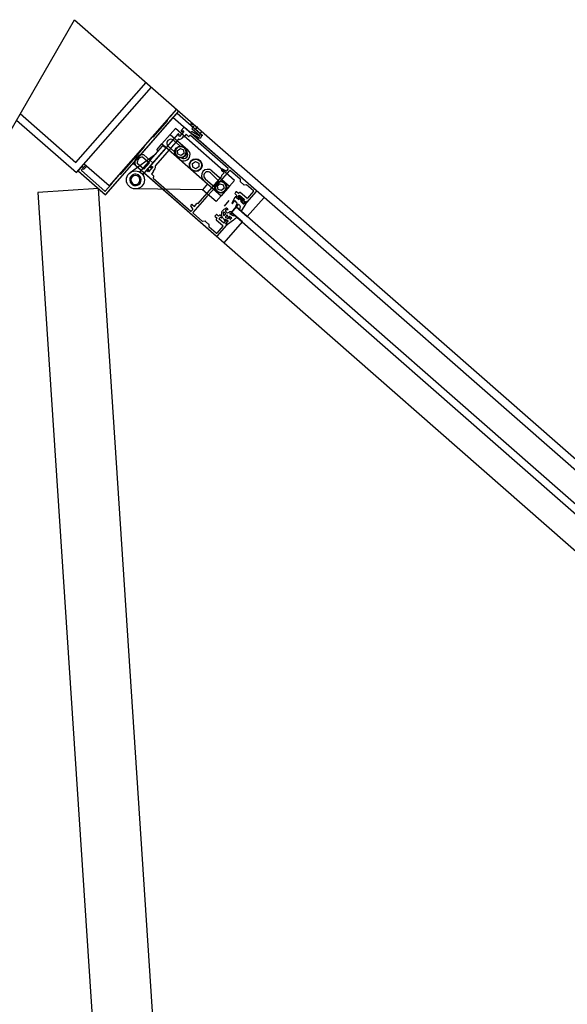
# Model space of a CAD drawing. Extents: x -38124 to 324413, y -53043 to 179549.
# Drawn here: x 109305 to 109757, y 113252 to 114066 of the extents above; entities that cross this region are included whole.
import ezdxf

# ---------------------------------------------------------------- set-up
doc = ezdxf.new("R2010")
doc.units = 0
doc.layers.add('X-2499-S$0$X-ARC-GEN', color=8, linetype='CONTINUOUS')
doc.layers.add('X-XREF', color=7, linetype='CONTINUOUS')

# ---------------------------------------------------------------- blocks, each defined once
blk = doc.blocks.new('X-2499-S')
at = {"layer": 'X-2499-S$0$X-ARC-GEN'}
for p, q in [((108906.83, 113298.29), (109349.98, 114066.01)), ((109349.98, 114066.01), (114516.71, 109535.42)), ((109351.13, 113948.08), (109409.09, 114014.18)), ((109351.69, 113939.61), (109413.61, 114010.22)), ((109434.28, 113992.09), (109378.63, 113928.62)), ((109302.11, 113983.08), (109351.69, 113939.61)), ((109305.17, 113988.38), (109351.13, 113948.08)), ((109375.56, 113921.33), (109434.73, 113988.81)), ((109375.83, 113921.63), (109436.16, 113990.44)), ((109431.33, 113985.08), (109398.36, 113947.49)), ((109429.39, 113986.51), (109426.43, 113983.13)), ((109426.43, 113983.13), (109426.47, 113982.43)), ((109429.75, 113986.54), (109429.39, 113986.51)), ((109430.08, 113986.91), (109429.75, 113986.54)), ((109433.02, 113990.65), (109430.05, 113987.27)), ((109430.05, 113987.27), (109430.08, 113986.91)), ((109506.52, 113919.15), (109431.33, 113985.08)), ((109433.73, 113990.7), (109433.02, 113990.65)), ((109434.73, 113988.81), (109455.79, 113970.35)), ((109426.47, 113982.43), (109414.61, 113968.89)), ((109433.33, 113975.98), (109429.12, 113971.19)), ((109482.2, 113933.13), (109433.33, 113975.98)), ((109440.2, 113976.84), (109438.02, 113974.36)), ((109500.31, 113924.66), (109440.76, 113976.88)), ((109446.13, 113980.07), (109446.03, 113979.14)), ((109446.16, 113978.79), (109447.74, 113977.41)), ((109447.44, 113979.34), (109446.46, 113980.19)), ((109449.39, 113978.84), (109447.12, 113976.25)), ((109453.44, 113970.18), (109447.16, 113975.68)), ((109450.78, 113977.08), (109450.16, 113976.37)), ((109450.6, 113975.97), (109450.2, 113975.51)), ((109450.22, 113975.23), (109451.2, 113974.38)), ((109454.43, 113971.3), (109450.25, 113974.96)), ((109451.03, 113975.85), (109450.88, 113975.98)), ((109413.9, 113968.85), (109410.93, 113965.46)), ((109435.65, 113971.65), (109412.31, 113945.04)), ((109414.61, 113968.89), (109413.9, 113968.85)), ((109435.65, 113967.1), (109416.82, 113945.63)), ((109422.2, 113963.3), (109429.12, 113971.19)), ((109429.12, 113971.19), (109443.63, 113958.47)), ((109435.77, 113970.28), (109436.4, 113970.99)), ((109436.68, 113969.49), (109435.77, 113970.28)), ((109436.38, 113971.28), (109435.93, 113971.67)), ((109440.3, 113973.62), (109436.68, 113969.49)), ((109438.04, 113974.08), (109438.49, 113973.68)), ((109439.76, 113969.44), (109438.44, 113967.94)), ((109438.77, 113973.7), (109439.4, 113974.42)), ((109439.4, 113974.42), (109440.3, 113973.62)), ((109439.95, 113969.28), (109439.76, 113969.44)), ((109442.26, 113971.31), (109440.51, 113969.32)), ((109444.22, 113969.59), (109442.26, 113971.31)), ((109445.31, 113970.23), (109444.78, 113969.63)), ((109476.85, 113943.11), (109445.87, 113970.27)), ((109452.39, 113968.48), (109446.34, 113972)), ((109453.15, 113969.77), (109447.1, 113973.3)), ((109454.28, 113972.74), (109453.89, 113972.28)), ((109453.91, 113972), (109455.49, 113970.62)), ((109454.94, 113972.42), (109454.57, 113972.75)), ((109407.35, 113960.62), (109387.57, 113938.07)), ((109405.44, 113941.75), (109422.74, 113961.49)), ((109410.27, 113964.71), (109407.31, 113961.33)), ((109407.31, 113961.33), (109407.35, 113960.62)), ((109425, 113959.51), (109407.69, 113939.77)), ((109410.63, 113964.73), (109410.27, 113964.71)), ((109410.96, 113965.11), (109410.63, 113964.73)), ((109410.93, 113965.46), (109410.96, 113965.11)), ((109418, 113958.5), (109422.2, 113963.3)), ((109419.2, 113957.45), (109418, 113958.5)), ((109422.2, 113963.3), (109425, 113960.84)), ((109422.74, 113961.49), (109423.24, 113962.05)), ((109423.24, 113962.05), (109425.49, 113960.08)), ((109425, 113960.84), (109459.79, 113930.33)), ((109425.49, 113960.08), (109425, 113959.51)), ((109427.32, 113961.4), (109432.69, 113956.69)), ((109437.04, 113961.65), (109431.67, 113966.36)), ((109435.06, 113957.89), (109437.42, 113959.57)), ((109437.42, 113959.57), (109440.04, 113958.37)), ((109440.04, 113958.37), (109440.32, 113955.5)), ((109395.89, 113939.69), (109417.22, 113955.19)), ((109406.4, 113952.48), (109411.93, 113947.63)), ((109407.23, 113954.41), (109414.75, 113947.82)), ((109435.34, 113955.02), (109435.06, 113957.89)), ((109437.97, 113953.82), (109435.34, 113955.02)), ((109440.32, 113955.5), (109437.97, 113953.82)), ((109447.85, 113950.56), (109448.16, 113950.32)), ((109448.16, 113950.32), (109447.85, 113950.56)), ((109449.29, 113950.65), (109449.41, 113951.02)), ((109450.67, 113950.68), (109450.53, 113951.05)), ((109451.81, 113950.41), (109452.1, 113950.67)), ((109452.1, 113950.67), (109452.38, 113950.47)), ((109452.46, 113950.51), (109453.9, 113949.44)), ((109356.17, 113944.72), (109353.27, 113941.41)), ((109355.72, 113941.93), (109356.26, 113942.55)), ((109357.06, 113943.84), (109356.49, 113944.7)), ((109358.68, 113945.31), (109357.38, 113943.82)), ((109378.63, 113928.62), (109357.95, 113946.75)), ((109358.28, 113943.03), (109359.58, 113944.52)), ((109398.36, 113947.49), (109473.55, 113881.56)), ((109407.5, 113939.55), (109399.98, 113946.14)), ((109407.31, 113942.37), (109401.78, 113947.22)), ((109411.93, 113947.63), (109407.31, 113942.37)), ((109410.46, 113942.93), (109407.5, 113939.55)), ((109409.93, 113942.33), (109407.76, 113939.85)), ((109410.67, 113941.95), (109410.22, 113942.35)), ((109411.44, 113942.08), (109410.46, 113942.93)), ((109410.52, 113941.02), (109411.44, 113942.08)), ((109414.59, 113944.3), (109410.96, 113940.17)), ((109414.36, 113944.04), (109411.19, 113940.43)), ((109414.75, 113947.82), (109411.78, 113944.44)), ((109411.78, 113944.44), (109412.76, 113943.58)), ((109412.33, 113944.76), (109412.78, 113944.36)), ((109412.76, 113943.58), (109413.68, 113944.63)), ((109413.06, 113944.38), (109413.69, 113945.09)), ((109413.68, 113944.63), (109414.36, 113944.04)), ((109413.69, 113945.09), (109414.59, 113944.3)), ((109416.36, 113942.75), (109415.04, 113941.25)), ((109444.87, 113946.25), (109445.1, 113947.41)), ((109445.27, 113945.01), (109444.89, 113945.13)), ((109445.1, 113947.41), (109445.51, 113947.53)), ((109445.51, 113947.53), (109445.25, 113947.82)), ((109445.6, 113943.88), (109445.35, 113943.57)), ((109446.17, 113948.75), (109445.78, 113948.8)), ((109446.32, 113942.7), (109445.93, 113942.62)), ((109446.98, 113949.6), (109446.9, 113949.98)), ((109447.5, 113947.21), (109450, 113948.76)), ((109447.6, 113944.26), (109447.5, 113947.21)), ((109450.19, 113942.87), (109447.6, 113944.26)), ((109450, 113948.76), (109452.6, 113947.37)), ((109452.69, 113944.43), (109450.19, 113942.87)), ((109452.6, 113947.37), (109452.69, 113944.43)), ((109453.22, 113942.04), (109453.3, 113941.65)), ((109453.9, 113949.44), (109453.81, 113949.21)), ((109453.81, 113949.21), (109454.08, 113948.98)), ((109453.81, 113949.21), (109454.41, 113948.69)), ((109454.02, 113942.88), (109454.41, 113942.83)), ((109455.1, 113944.22), (109454.69, 113944.1)), ((109454.69, 113944.1), (109454.95, 113943.81)), ((109454.93, 113946.63), (109455.3, 113946.5)), ((109455.33, 113945.39), (109455.1, 113944.22)), ((109471.51, 113941.8), (109472.04, 113942.4)), ((109472.51, 113942.49), (109475.26, 113941.14)), ((109475.74, 113941.23), (109476.89, 113942.54)), ((109353.01, 113941.11), (109375.56, 113921.33)), ((109353.31, 113940.85), (109375.26, 113921.6)), ((109375.08, 113924.42), (109355.75, 113941.36)), ((109383.59, 113933.91), (109383.24, 113933.88)), ((109383.92, 113934.28), (109383.59, 113933.91)), ((109386.87, 113938.02), (109383.9, 113934.64)), ((109383.9, 113934.64), (109383.92, 113934.28)), ((109387.57, 113938.07), (109386.87, 113938.02)), ((109404.02, 113940.13), (109404.25, 113940.4)), ((109404.25, 113940.4), (109404.84, 113941.08)), ((109404.84, 113941.08), (109405.44, 113941.75)), ((109406.86, 113938.82), (109406.61, 113937.84)), ((109407.69, 113939.77), (109406.91, 113938.88)), ((109407.8, 113939.29), (109467.34, 113887.07)), ((109410.06, 113940.96), (109410.69, 113941.67)), ((109410.96, 113940.17), (109410.06, 113940.96)), ((109411.19, 113940.43), (109410.52, 113941.02)), ((109415.26, 113940.52), (109413.51, 113938.53)), ((109413.51, 113938.53), (109415.47, 113936.81)), ((109415.51, 113936.25), (109414.98, 113935.65)), ((109415.02, 113935.08), (109445.99, 113907.92)), ((109415.04, 113941.25), (109415.22, 113941.08)), ((109447.11, 113941.5), (109447.17, 113941.89)), ((109448.38, 113941.23), (109448.09, 113940.96)), ((109449.52, 113940.95), (109449.67, 113940.58)), ((109450.91, 113940.98), (109450.79, 113940.61)), ((109451.83, 113913.97), (109471.61, 113936.53)), ((109452.34, 113941.07), (109452.03, 113941.31)), ((109452.03, 113941.31), (109452.34, 113941.07)), ((109457.85, 113934.63), (109465.77, 113927.68)), ((109469.81, 113931.98), (109462.2, 113939.59)), ((109463.48, 113941.06), (109477.99, 113928.34)), ((109466.7, 113928.2), (109478.24, 113941.36)), ((109471.46, 113937.19), (109473.51, 113939.52)), ((109473.51, 113939.52), (109471.55, 113941.24)), ((109478.8, 113941.39), (109486.7, 113934.47)), ((109486.7, 113934.47), (109486.84, 113932.38)), ((109369.67, 113926.49), (109319.78, 113923.22)), ((109430.03, 113006.33), (109369.67, 113926.49)), ((109380.32, 113929.79), (109375.64, 113924.46)), ((109383.24, 113933.88), (109380.28, 113930.5)), ((109380.28, 113930.5), (109380.32, 113929.79)), ((109455.59, 113925.54), (109400.22, 113926.12)), ((109459.79, 113930.33), (109455.59, 113925.54)), ((109459.79, 113930.33), (109471.07, 113920.44)), ((109460.11, 113920.68), (109466.04, 113927.45)), ((109466.02, 113927.8), (109466.35, 113928.17)), ((109466.04, 113927.45), (109466.02, 113927.8)), ((109466.35, 113928.17), (109466.7, 113928.2)), ((109468.02, 113928.55), (109470.14, 113930.5)), ((109468.65, 113925.73), (109468.02, 113928.55)), ((109470.14, 113930.5), (109472.9, 113929.64)), ((109477.99, 113928.34), (109471.07, 113920.44)), ((109473.53, 113926.82), (109471.41, 113924.87)), ((109472.9, 113929.64), (109473.53, 113926.82)), ((109477.99, 113928.34), (109482.2, 113933.13)), ((109486.97, 113932.1), (109489.73, 113929.68)), ((109490.02, 113929.59), (109492.11, 113929.72)), ((109492.11, 113929.72), (109497.75, 113924.78)), ((109319.78, 113923.22), (109380.14, 113003.06)), ((109447.91, 113906.77), (109459.45, 113919.93)), ((109466.87, 113915.65), (109455.59, 113925.54)), ((109459.43, 113920.28), (109459.76, 113920.66)), ((109459.45, 113919.93), (109459.43, 113920.28)), ((109459.76, 113920.66), (109460.11, 113920.68)), ((109471.07, 113920.44), (109466.87, 113915.65)), ((109471.41, 113924.87), (109468.65, 113925.73)), ((109480.09, 113914.72), (109482.65, 113919.37)), ((109483.37, 113923.69), (109482.58, 113922.79)), ((109482.61, 113922.23), (109484.19, 113920.84)), ((109483.42, 113919.49), (109485.6, 113917.5)), ((109484.19, 113920.84), (109483.47, 113920.01)), ((109483.5, 113919.45), (109485.04, 113918.1)), ((109485.51, 113922.35), (109483.93, 113923.73)), ((109484.99, 113919.48), (109486.31, 113920.98)), ((109485.7, 113918.85), (109484.99, 113919.48)), ((109485.84, 113919.99), (109485.31, 113919.39)), ((109485.31, 113919.39), (109489, 113916.16)), ((109485.33, 113918.12), (109485.72, 113918.57)), ((109486.23, 113923.17), (109485.51, 113922.35)), ((109486.58, 113918.27), (109485.6, 113917.5)), ((109489.52, 113916.76), (109485.84, 113919.99)), ((109486.31, 113920.98), (109490.44, 113917.35)), ((109492.21, 113918.46), (109486.8, 113923.21)), ((109492.4, 113915.04), (109500.35, 113924.1)), ((109492.67, 113903.36), (109506.52, 113919.15)), ((109497.79, 113924.21), (109492.78, 113918.5)), ((110063.84, 113430.45), (109506.52, 113919.15)), ((109447.74, 113909.75), (109446.04, 113912.3)), ((109446.07, 113912.78), (109446.59, 113913.38)), ((109447.16, 113913.42), (109449.11, 113911.7)), ((109449.11, 113911.7), (109451.16, 113914.03)), ((109473.79, 113912.01), (109477.74, 113916.52)), ((109483.65, 113911.27), (109479.69, 113906.76)), ((109479.69, 113906.76), (109483.65, 113911.27)), ((109480.76, 113914.28), (109482.28, 113916.26)), ((109484.23, 113914.38), (109482.67, 113916.27)), ((109483.14, 113911.87), (109484.29, 113913.85)), ((110059.02, 113406.75), (109483.65, 113911.27)), ((109483.65, 113911.27), (109492.67, 113903.36)), ((109483.72, 113911.45), (109485.42, 113913.18)), ((109487.65, 113917.34), (109486.97, 113916.28)), ((109486.97, 113916.28), (109489.42, 113913.93)), ((109488.13, 113916.46), (109487.73, 113916.01)), ((109487.75, 113915.72), (109489.29, 113914.37)), ((109487.96, 113907.7), (109491.8, 113914.14)), ((109489.12, 113915.85), (109488.41, 113916.48)), ((109489, 113916.16), (109489.52, 113916.76)), ((109490.44, 113917.35), (109489.12, 113915.85)), ((109490.63, 113915.06), (109489.79, 113913.96)), ((109489.86, 113914.41), (109491.26, 113916.01)), ((109491.76, 113914.47), (109490.99, 113915.1)), ((109491.26, 113916.01), (109491.75, 113915.11)), ((109446.56, 113907.96), (109447.71, 113909.27)), ((109455.84, 113899.28), (109447.95, 113906.2)), ((109466.88, 113904.9), (109466.09, 113903.99)), ((109466.13, 113903.43), (109467.71, 113902.04)), ((109467.71, 113902.04), (109466.98, 113901.22)), ((109469.03, 113903.55), (109467.45, 113904.93)), ((109469.75, 113904.38), (109469.03, 113903.55)), ((109469.17, 113901.43), (109470.48, 113902.94)), ((109473.3, 113897.81), (109469.17, 113901.43)), ((109471.86, 113903.06), (109470.32, 113904.41)), ((109470.48, 113902.94), (109471.2, 113902.31)), ((109471.48, 113902.33), (109471.88, 113902.78)), ((109472.74, 113906.58), (109473.1, 113904.6)), ((109475.03, 113905.64), (109473.3, 113906.87)), ((109473.71, 113904.33), (109475.03, 113905.64)), ((109476.17, 113906.42), (109474.73, 113907.8)), ((109475.59, 113904.24), (109474.75, 113902.99)), ((109476.43, 113901.76), (109474.83, 113902.63)), ((109477.13, 113902.29), (109476.25, 113904.11)), ((109477.69, 113903.04), (109478.38, 113901.34)), ((109479.91, 113902.15), (109478.04, 113903.28)), ((109478.94, 113901.08), (109479.91, 113902.15)), ((109479.69, 113906.76), (110055.06, 113402.24)), ((109488.72, 113898.85), (109479.69, 113906.76)), ((109487.57, 113907.69), (109486.31, 113909.23)), ((109457.94, 113899.42), (109455.84, 113899.28)), ((109460.98, 113896.9), (109458.23, 113899.32)), ((109461.26, 113894.53), (109461.12, 113896.63)), ((109466.9, 113889.59), (109461.26, 113894.53)), ((109467.02, 113900.65), (109472.43, 113895.91)), ((109472.47, 113895.34), (109467.46, 113889.63)), ((109467.91, 113887.11), (109475.85, 113896.17)), ((109474.62, 113899.31), (109473.3, 113897.81)), ((109473.41, 113901.18), (109473.83, 113900.35)), ((109473.55, 113881.56), (109488.72, 113898.85)), ((109474.41, 113900.81), (109473.83, 113900.35)), ((109474.28, 113900.67), (109473.89, 113900.22)), ((109473.91, 113899.94), (109474.62, 113899.31)), ((109476.11, 113899.34), (109474.56, 113900.69)), ((109476.83, 113899.75), (109474.68, 113900.84)), ((109474.74, 113897.17), (109476.14, 113898.77)), ((109475.7, 113896.8), (109474.74, 113897.17)), ((109476.47, 113896.93), (109481.39, 113900.64)), ((109473.55, 113881.56), (110030.88, 113392.85))]:
    blk.add_line(p, q, dxfattribs=at)
for centre, radius in [((109437.69, 113956.69), 5), ((109450.1, 113945.82), 5.25), ((109450.1, 113945.82), 4.9), ((109400.3, 113933.62), 7.5), ((109470.77, 113927.69), 5)]:
    blk.add_circle(centre, radius, dxfattribs=at)
for centre, radius, start, end in [((109440.5, 113976.58), 0.4, 48.7532, 138.7532), ((109446.43, 113979.09), 0.4, 173.7532, 228.7532), ((109446.33, 113980.04), 0.2, 48.7532, 173.7532), ((109447.42, 113975.98), 0.4, 138.7532, 228.7532), ((109447.57, 113979.49), 0.2, 228.7532, 318.7532), ((109447.87, 113977.56), 0.2, 228.7532, 318.7532), ((109450.91, 113975.71), 1, 138.7532, 228.7532), ((109450.35, 113975.38), 0.2, 138.7532, 228.7532), ((109450.75, 113975.83), 0.2, 48.7532, 138.7532), ((109451.53, 113976.42), 1, 87.43539, 138.7532), ((109429.5, 113963.88), 3.3, 48.7532, 228.7532), ((109435.8, 113971.52), 0.2, 48.7532, 138.7532), ((109435.95, 113966.84), 0.4, 74.6253, 138.7532), ((109436.68, 113969.49), 2.35, 254.6253, 318.7532), ((109436.25, 113971.13), 0.2, 318.7532, 48.7532), ((109438.17, 113974.23), 0.2, 138.7532, 228.7532), ((109438.62, 113973.83), 0.2, 228.7532, 318.7532), ((109440.21, 113969.58), 0.4, 228.7532, 318.7532), ((109444.48, 113969.9), 0.4, 228.7532, 318.7532), ((109445.61, 113969.97), 0.4, 48.7532, 138.7532), ((109446.72, 113972.65), 0.75, 59.7532, 239.7532), ((109451.46, 113974.68), 0.4, 228.7532, 318.7532), ((109453.27, 113969.99), 1.75, 239.7532, 48.7532), ((109453.27, 113969.99), 0.25, 239.7532, 48.7532), ((109454.04, 113972.15), 0.2, 138.7532, 228.7532), ((109454.43, 113972.6), 0.2, 48.7532, 138.7532), ((109455.75, 113970.92), 0.4, 228.7532, 318.7532), ((109440.17, 113954.52), 5.25, 228.7532, 48.7532), ((109406.27, 113947.94), 6.54, 81.53228, 195.97412), ((109406.27, 113947.94), 4.54, 88.34161, 189.16479), ((109440.17, 113954.52), 3.3, 237.25509, 40.25131), ((109356.32, 113944.59), 0.2, 33.7532, 138.7532), ((109356.56, 113942.28), 0.4, 68.22442, 138.7532), ((109357.23, 113943.95), 1.4, 248.22442, 318.7532), ((109357.23, 113943.95), 0.2, 213.7532, 318.7532), ((109359.13, 113944.92), 0.6, 318.7532, 138.7532), ((109410.08, 113942.2), 0.2, 48.7532, 138.7532), ((109412.46, 113944.91), 0.2, 138.7532, 228.7532), ((109412.91, 113944.51), 0.2, 228.7532, 318.7532), ((109414.59, 113944.3), 2.35, 318.7532, 22.8811), ((109417.12, 113945.37), 0.4, 138.7532, 202.8811), ((109460.02, 113937.11), 5.25, 48.7532, 228.7532), ((109472.34, 113942.13), 0.4, 63.7532, 138.7532), ((109476.59, 113942.81), 0.4, 318.7532, 48.7532), ((109353.57, 113941.15), 0.4, 138.7532, 228.7532), ((109356.02, 113941.66), 0.4, 138.7532, 228.7532), ((109400.3, 113933.62), 4.75, 163.6076, 239.33489), ((109400.3, 113933.62), 4.75, 59.33489, 163.6076), ((109400.3, 113933.62), 3.75, 21.47124, 201.47124), ((109400.3, 113933.62), 3.75, 201.47124, 21.47124), ((109400.3, 113933.62), 4.75, 343.6076, 59.33489), ((109407.85, 113938.05), 1.25, 189.97949, 211.16354), ((109408.06, 113939.59), 0.4, 138.7532, 228.7532), ((109410.54, 113941.8), 0.2, 318.7532, 48.7532), ((109415.28, 113935.38), 0.4, 138.7532, 228.7532), ((109414.96, 113940.78), 0.4, 318.7532, 48.7532), ((109415.21, 113936.51), 0.4, 318.7532, 48.7532), ((109460.02, 113937.11), 3.3, 48.74724, 228.7532), ((109471.76, 113936.93), 0.4, 138.7532, 228.7532), ((109471.81, 113941.54), 0.4, 138.7532, 228.7532), ((109475.44, 113941.5), 0.4, 243.7532, 318.7532), ((109478.54, 113941.09), 0.4, 48.7532, 138.7532), ((109400.3, 113933.62), 4.75, 239.33489, 343.6076), ((109487.23, 113932.4), 0.4, 183.7532, 228.7532), ((109489.99, 113929.98), 0.4, 228.7532, 273.7532), ((109375.34, 113924.72), 0.4, 228.7532, 318.7532), ((109375.52, 113921.9), 0.4, 228.7532, 318.7532), ((109482.88, 113922.53), 0.4, 138.7532, 228.7532), ((109483.08, 113919.12), 0.5, 47.69821, 149.68353), ((109483.67, 113923.43), 0.4, 48.7532, 138.7532), ((109483.77, 113919.75), 0.4, 138.7532, 228.7532), ((109485.18, 113918.25), 0.2, 228.7532, 318.7532), ((109485.57, 113918.7), 0.2, 318.7532, 48.7532), ((109486.54, 113922.91), 0.4, 48.7532, 138.7532), ((109492.48, 113918.76), 0.4, 228.7532, 318.7532), ((109497.49, 113924.48), 0.4, 318.7532, 48.7532), ((109500.05, 113924.36), 0.4, 318.7532, 48.7532), ((109446.37, 113912.52), 0.4, 138.7532, 213.7532), ((109446.89, 113913.12), 0.4, 48.7532, 138.7532), ((109447.41, 113909.53), 0.4, 318.7532, 33.7532), ((109451.46, 113913.77), 0.4, 48.7532, 138.7532), ((109480.44, 113914.52), 0.4, 150.9059, 322.47517), ((109482.48, 113916.11), 0.25, 40.26434, 142.47517), ((109483.45, 113911.7), 0.36, 151.53208, 316.95087), ((109483.84, 113914.07), 0.5, 333.65453, 38.60613), ((109485.58, 113912.99), 0.25, 47.29804, 131.23327), ((109487.88, 113915.88), 0.2, 138.7532, 228.7532), ((109488.28, 113916.33), 0.2, 48.7532, 138.7532), ((109489.56, 113914.67), 0.4, 228.7532, 318.7532), ((109489.59, 113914.11), 0.25, 226.19276, 321.81798), ((109490.83, 113914.91), 0.25, 50.48483, 142.44546), ((109492.1, 113915.3), 0.4, 208.7532, 318.7532), ((109491.6, 113914.28), 0.25, 325.20042, 50.73318), ((109446.26, 113908.22), 0.4, 228.7532, 318.7532), ((109448.21, 113906.51), 0.4, 138.7532, 228.7532), ((109466.39, 113903.73), 0.4, 138.7532, 228.7532), ((109467.18, 113904.63), 0.4, 48.7532, 138.7532), ((109470.05, 113904.11), 0.4, 48.7532, 138.7532), ((109471.33, 113902.46), 0.2, 228.7532, 318.7532), ((109471.73, 113902.91), 0.2, 318.7532, 48.7532), ((109473.1, 113906.58), 0.356, 54.4933, 180.04381), ((109473.47, 113904.61), 0.363, 180.04381, 311.73707), ((109475.08, 113908.16), 0.5, 133.41504, 226.28428), ((109474.95, 113902.85), 0.25, 143.98758, 241.49036), ((109474.95, 113905.53), 0.131, 311.73707, 54.4933), ((109475.89, 113904.02), 0.371, 13.0932, 143.98758), ((109476.34, 113906.6), 0.25, 226.28428, 292.8105), ((109476.66, 113902.18), 0.484, 241.49036, 13.0932), ((109472.5, 113915.75), 10.17, 292.8105, 301.09241), ((109477.92, 113903.08), 0.236, 58.62272, 190.60264), ((109478.79, 113905.78), 0.5, 134.58779, 244.96837), ((109479.84, 113902.03), 0.131, 313.14048, 58.62272), ((109486.51, 113909.39), 0.25, 156.25637, 218.00556), ((109487.76, 113907.85), 0.25, 220.15695, 324.31103), ((109457.96, 113899.02), 0.4, 48.7532, 93.7532), ((109460.72, 113896.6), 0.4, 3.7532, 48.7532), ((109467.28, 113900.95), 0.4, 138.7532, 228.7532), ((109472.17, 113895.61), 0.4, 318.7532, 48.7532), ((109474.04, 113900.09), 0.2, 138.7532, 228.7532), ((109474.43, 113900.54), 0.2, 48.7532, 138.7532), ((109474.56, 113900.61), 0.25, 63.1058, 128.57382), ((109475.55, 113896.43), 0.4, 318.7532, 68.7532), ((109475.84, 113899.03), 0.4, 318.7532, 48.7532), ((109476.71, 113899.52), 0.25, 302.168, 63.1058), ((109478.72, 113901.32), 0.332, 176.52816, 313.14048), ((109467.16, 113889.89), 0.4, 228.7532, 318.7532), ((109467.61, 113887.37), 0.4, 228.7532, 318.7532)]:
    blk.add_arc(centre, radius, start, end, dxfattribs=at)
for points, knots in [([(109441.27, 113959.25), (109441.19, 113959.36), (109441.02, 113959.58), (109440.73, 113959.88), (109440.39, 113960.18), (109439.99, 113960.46), (109439.52, 113960.71), (109439.05, 113960.89), (109438.58, 113961.01), (109438.11, 113961.08), (109437.62, 113961.1), (109436.94, 113961.05), (109436.07, 113960.83), (109435.11, 113960.31), (109434.44, 113959.69), (109434.01, 113959.12), (109433.75, 113958.67), (109433.55, 113958.2), (109433.41, 113957.73), (109433.32, 113957.26), (109433.28, 113956.78), (109433.3, 113956.27), (109433.38, 113955.75), (109433.59, 113955.01), (109433.89, 113954.5), (109434.11, 113954.14)], [0, 0, 0, 0, 0.030189, 0.060237, 0.090414, 0.12868, 0.166688, 0.204993, 0.238384, 0.271812, 0.30804, 0.344305, 0.421005, 0.500065, 0.579126, 0.617527, 0.655966, 0.692194, 0.72846, 0.76185, 0.795279, 0.833545, 0.871552, 0.909857, 1, 1, 1, 1]), ([(109440.25, 113953.11), (109440.46, 113953.28), (109440.9, 113953.63), (109441.42, 113954.31), (109441.82, 113955.09), (109442.06, 113955.96), (109442.12, 113956.87), (109441.99, 113957.74), (109441.72, 113958.55), (109441.42, 113959.02), (109441.27, 113959.25)], [0, 0, 0, 0, 0.120029, 0.24002, 0.368645, 0.499999, 0.631354, 0.759978, 0.879931, 1, 1, 1, 1]), ([(109434.11, 113954.14), (109434.28, 113953.92), (109434.63, 113953.49), (109435.3, 113952.97), (109436.09, 113952.56), (109436.96, 113952.32), (109437.86, 113952.27), (109438.73, 113952.39), (109439.55, 113952.67), (109440.01, 113952.96), (109440.25, 113953.11)], [0, 0, 0, 0, 0.1200287, 0.2400203, 0.368645, 0.4999993, 0.6313535, 0.7599782, 0.8799308, 1, 1, 1, 1]), ([(109469.81, 113931.98), (109469.54, 113931.9), (109469.01, 113931.75), (109468.27, 113931.33), (109467.59, 113930.77), (109467.03, 113930.06), (109466.63, 113929.24), (109466.41, 113928.39), (109466.34, 113927.54), (109466.43, 113926.99), (109466.48, 113926.72)], [0, 0, 0, 0, 0.120029, 0.24002, 0.368645, 0.499999, 0.631353, 0.759978, 0.879931, 1, 1, 1, 1]), ([(109466.48, 113926.72), (109466.56, 113926.46), (109466.71, 113925.92), (109467.13, 113925.18), (109467.69, 113924.5), (109468.4, 113923.94), (109469.21, 113923.54), (109470.07, 113923.32), (109470.92, 113923.25), (109471.46, 113923.35), (109471.74, 113923.39)], [0, 0, 0, 0, 0.1200287, 0.2400203, 0.368645, 0.4999994, 0.6313536, 0.7599781, 0.8799309, 1, 1, 1, 1]), ([(109471.74, 113923.39), (109471.87, 113923.43), (109472.14, 113923.49), (109472.53, 113923.64), (109472.94, 113923.84), (109473.35, 113924.11), (109473.76, 113924.44), (109474.11, 113924.81), (109474.41, 113925.19), (109474.66, 113925.6), (109474.86, 113926.04), (109475.08, 113926.69), (109475.22, 113927.57), (109475.11, 113928.66), (109474.8, 113929.52), (109474.44, 113930.14), (109474.12, 113930.55), (109473.77, 113930.92), (109473.39, 113931.23), (109472.99, 113931.49), (109472.56, 113931.72), (109472.09, 113931.9), (109471.58, 113932.02), (109470.81, 113932.12), (109470.22, 113932.04), (109469.81, 113931.98)], [0, 0, 0, 0, 0.030189, 0.060237, 0.090414, 0.12868, 0.166688, 0.204993, 0.238384, 0.271812, 0.30804, 0.344305, 0.421005, 0.500065, 0.579126, 0.617527, 0.655966, 0.692194, 0.728459, 0.76185, 0.795279, 0.833545, 0.871552, 0.909857, 1, 1, 1, 1]), ([(109475.32, 113910.16), (109475.14, 113910.09), (109474.42, 113909.72), (109473.37, 113909.21), (109472.24, 113908.15), (109471.27, 113906.96), (109471.38, 113905.55), (109471.36, 113903.68), (109472.46, 113902.25), (109473.22, 113901.39), (109473.41, 113901.18)], [0.941678, 0.941678, 0.941678, 0.941678, 1.397211, 3.474914, 5.427031, 6.516329, 7.862109, 9.458644, 12.07266, 12.926446, 12.926446, 12.926446, 12.926446]), ([(109474.73, 113908.52), (109474.99, 113908.74), (109475.41, 113909.08), (109476.16, 113909.42), (109476.55, 113908.97), (109476.95, 113909.27), (109476.41, 113909.82), (109475.98, 113910.16), (109475.46, 113910.23), (109475.32, 113910.16)], [0, 0, 0, 0, 1.047213, 1.657654, 2.178982, 2.34645, 2.923873, 3.773534, 4.28701, 4.28701, 4.28701, 4.28701]), ([(109485.75, 113913.18), (109486.08, 113912.87), (109486.74, 113912.38), (109486.92, 113911.08), (109486.57, 113910.15), (109486.35, 113909.64), (109486.28, 113909.49)], [0.180566, 0.180566, 0.180566, 0.180566, 1.286375, 2.599209, 3.731777, 4.253142, 4.253142, 4.253142, 4.253142]), ([(109478.44, 113906.14), (109478.53, 113906.19), (109478.75, 113906.32), (109479.14, 113906.23), (109479.48, 113906.06), (109479.75, 113905.86), (109480.09, 113905.79), (109480.4, 113906.09), (109480.17, 113906.6), (109479.61, 113906.94), (109478.98, 113907.39), (109478.23, 113907.35), (109477.9, 113907.14), (109477.75, 113907.04)], [0, 0, 0, 0, 0.302791, 0.748042, 1.132988, 1.456655, 1.74347, 2.089365, 2.496995, 3.177321, 4.092262, 4.727295, 5.269368, 5.269368, 5.269368, 5.269368]), ([(109481.39, 113900.64), (109481.53, 113900.72), (109481.92, 113900.95), (109482.43, 113901.42), (109482.98, 113901.85), (109483.46, 113902.18), (109483.79, 113902.51), (109484.05, 113902.9), (109483.83, 113903.3), (109483.43, 113903.66), (109482.99, 113904.22), (109482.24, 113904.08), (109481.52, 113903.65), (109480.62, 113904.14), (109479.81, 113904.6), (109479.13, 113904.97), (109478.72, 113905.24), (109478.58, 113905.33)], [0, 0, 0, 0, 0.474173, 1.380712, 2.05227, 2.586265, 3.109545, 3.479797, 3.848577, 4.332669, 5.171922, 5.697191, 6.46122, 7.563841, 8.408697, 9.347989, 9.865528, 9.865528, 9.865528, 9.865528]), ([(109476.85, 113899.31), (109476.76, 113899.26), (109476.39, 113899.01), (109475.96, 113898.6), (109475.45, 113898.12), (109475.36, 113897.51), (109475.66, 113897.04), (109476.09, 113896.68), (109476.35, 113896.85), (109476.47, 113896.93)], [0.292398, 0.292398, 0.292398, 0.292398, 0.586727, 1.63012, 2.072786, 2.665944, 3.281722, 3.730214, 4.115291, 4.115291, 4.115291, 4.115291])]:
    blk.add_open_spline(points, degree=3, knots=knots, dxfattribs=at)

msp = doc.modelspace()

# ---------------------------------------------------------------- block references
at = {"layer": 'X-XREF'}
msp.add_blockref('X-2499-S', (0, 0), dxfattribs=at)

doc.saveas('drawing.dxf')
